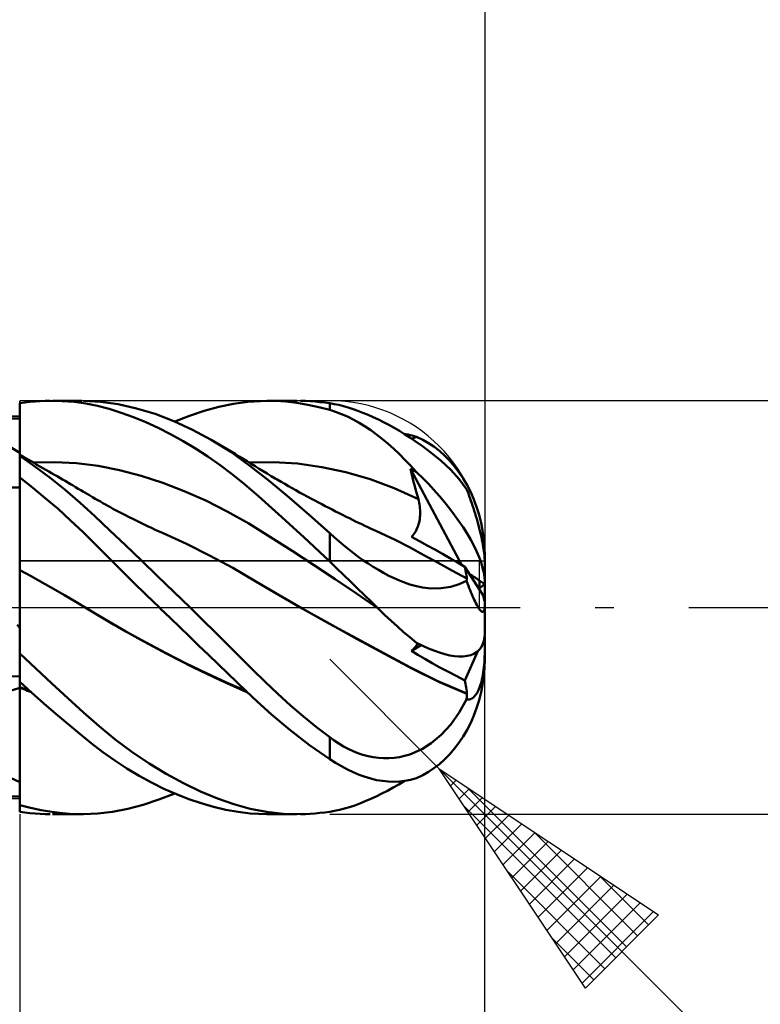
# Model space of a CAD drawing. Units: millimetres. Extents: x -75 to 77, y -62 to 62.
# Drawn here: x 19 to 33, y -8 to 11 of the extents above; entities that cross this region are included whole.
import ezdxf

# ---------------------------------------------------------------- set-up
doc = ezdxf.new("R2010")
doc.units = ezdxf.units.MM
doc.header["$LTSCALE"] = 7.25
doc.linetypes.add('LONGDASH_DASH', pattern=[0.85, 0.4, -0.2, 0.05, -0.2])
for name, color, linetype in [('1', 4, 'CONTINUOUS'), ('2', 7, 'CONTINUOUS'), ('4', 2, 'LONGDASH_DASH'), ('CUT', 1, 'CONTINUOUS'), ('NOCUT', 7, 'CONTINUOUS'), ('SK2', 7, 'CONTINUOUS'), ('SK4', 2, 'LONGDASH_DASH')]:
    doc.layers.add(name, color=color, linetype=linetype)

msp = doc.modelspace()

# ---------------------------------------------------------------- linework, layer by layer
at = {"layer": '1', "color": 4, "linetype": 'CONTINUOUS', "lineweight": 50}
for p, q in [((19, 3.952), (19.099, 3.965)), ((19, 3.951), (19, 3.952)), ((19, 3.95), (19, 3.951)), ((19, 3.949), (19, 3.95)), ((19, 3.948), (19, 3.949)), ((19, 3.947), (19, 3.948)), ((19, 3.948), (19, 3.948)), ((19.001, 3.781), (19, 3.947)), ((19.001, 3.781), (19, 3.947)), ((19, 3.905), (19, 3.947)), ((19, 3.815), (19, 3.947)), ((19, 3.864), (19, 3.905)), ((19, 3.822), (19, 3.864)), ((19, 3.78), (19, 3.822)), ((19.099, 3.965), (19.198, 3.977)), ((19.198, 3.977), (19.297, 3.986)), ((19.297, 3.986), (19.396, 3.993)), ((19.396, 3.993), (19.494, 3.998)), ((19.494, 3.998), (19.593, 4)), ((19.825, 3.995), (19.593, 4)), ((19.634, 4), (20.2, 4)), ((20.055, 3.977), (19.825, 3.995)), ((20.282, 3.946), (20.055, 3.977)), ((20.564, 3.982), (20.236, 4)), ((20.504, 3.901), (20.282, 3.946)), ((20.732, 3.841), (20.504, 3.901)), ((20.905, 3.933), (20.564, 3.982)), ((20.966, 3.768), (20.732, 3.841)), ((21.261, 3.853), (20.905, 3.933)), ((21.622, 3.744), (21.261, 3.853)), ((22.572, 3.807), (22.856, 3.884)), ((22.856, 3.884), (23.138, 3.942)), ((23.138, 3.942), (23.415, 3.98)), ((23.415, 3.98), (23.785, 4)), ((23.958, 3.996), (23.785, 4)), ((23.792, 4), (24.364, 4)), ((24.153, 3.983), (23.958, 3.996)), ((24.363, 3.959), (24.153, 3.983)), ((24.575, 3.924), (24.363, 3.959)), ((24.531, 3.997), (24.438, 3.999)), ((24.625, 3.992), (24.531, 3.997)), ((24.787, 3.878), (24.575, 3.924)), ((24.719, 3.985), (24.625, 3.992)), ((24.812, 3.976), (24.719, 3.985)), ((25, 3.822), (24.787, 3.878)), ((24.906, 3.965), (24.812, 3.976)), ((25, 3.952), (24.906, 3.965)), ((25.087, 3.937), (25, 3.952)), ((25, 3.822), (25, 3.952)), ((25.115, 3.786), (25, 3.822)), ((25.176, 3.918), (25.087, 3.937)), ((25.266, 3.896), (25.176, 3.918)), ((25.358, 3.87), (25.266, 3.896)), ((25.452, 3.839), (25.358, 3.87)), ((25.548, 3.806), (25.452, 3.839)), ((19, 3.655), (18.831, 3.656)), ((19, 3.739), (19, 3.78)), ((19, 3.697), (19, 3.739)), ((19, 3.656), (19, 3.697)), ((19, 3.545), (19, 3.656)), ((19.001, 3.616), (19.001, 3.781)), ((19.001, 3.616), (19.001, 3.781)), ((21.204, 3.682), (20.966, 3.768)), ((21.442, 3.584), (21.204, 3.682)), ((21.985, 3.606), (21.622, 3.744)), ((22.001, 3.599), (22.287, 3.711)), ((22.287, 3.711), (22.572, 3.807)), ((25.229, 3.743), (25.115, 3.786)), ((25.343, 3.693), (25.229, 3.743)), ((25.457, 3.636), (25.343, 3.693)), ((25.571, 3.573), (25.457, 3.636)), ((25.644, 3.768), (25.548, 3.806)), ((25.743, 3.728), (25.644, 3.768)), ((25.842, 3.683), (25.743, 3.728)), ((25.943, 3.636), (25.842, 3.683)), ((26.044, 3.585), (25.943, 3.636)), ((19, 3.434), (19, 3.545)), ((19, 3.323), (19, 3.434)), ((19.002, 3.45), (19.001, 3.616)), ((19.002, 3.45), (19.001, 3.616)), ((19.002, 3.285), (19.002, 3.45)), ((19.002, 3.285), (19.002, 3.45)), ((21.682, 3.475), (21.442, 3.584)), ((21.922, 3.354), (21.682, 3.475)), ((22.347, 3.44), (21.985, 3.606)), ((22.705, 3.247), (22.347, 3.44)), ((25.684, 3.503), (25.571, 3.573)), ((25.797, 3.428), (25.684, 3.503)), ((26.146, 3.531), (26.044, 3.585)), ((26.248, 3.474), (26.146, 3.531)), ((26.349, 3.415), (26.248, 3.474)), ((19, 3.212), (19, 3.323)), ((19.003, 3.119), (19.002, 3.285)), ((19.003, 3.119), (19.002, 3.285)), ((22.162, 3.221), (21.922, 3.354)), ((23.085, 3.01), (22.705, 3.247)), ((22.783, 3.202), (22.705, 3.247)), ((25.909, 3.346), (25.797, 3.428)), ((26.021, 3.259), (25.909, 3.346)), ((26.131, 3.166), (26.021, 3.259)), ((26.45, 3.354), (26.349, 3.415)), ((26.481, 3.352), (26.443, 3.358)), ((26.551, 3.29), (26.45, 3.354)), ((26.519, 3.345), (26.481, 3.352)), ((26.557, 3.336), (26.519, 3.345)), ((26.656, 3.22), (26.551, 3.29)), ((26.595, 3.327), (26.557, 3.336)), ((26.586, 3.267), (26.602, 3.272)), ((26.637, 3.315), (26.595, 3.327)), ((26.602, 3.272), (26.618, 3.278)), ((26.618, 3.278), (26.634, 3.283)), ((26.634, 3.283), (26.649, 3.289)), ((26.682, 3.3), (26.637, 3.315)), ((26.649, 3.289), (26.666, 3.294)), ((26.666, 3.294), (26.682, 3.3)), ((26.8, 3.244), (26.682, 3.3)), ((26.911, 3.182), (26.8, 3.244)), ((19, 2.99), (18.819, 3.104)), ((19, 3.101), (19, 3.212)), ((19, 2.99), (19, 3.101)), ((19.003, 2.954), (19.003, 3.119)), ((19.003, 2.954), (19.003, 3.119)), ((22.403, 3.076), (22.162, 3.221)), ((22.643, 2.92), (22.403, 3.076)), ((22.861, 3.156), (22.783, 3.202)), ((22.938, 3.11), (22.861, 3.156)), ((23.016, 3.064), (22.938, 3.11)), ((23.094, 3.018), (23.016, 3.064)), ((26.241, 3.068), (26.131, 3.166)), ((26.35, 2.966), (26.241, 3.068)), ((26.795, 3.123), (26.656, 3.22)), ((26.966, 2.995), (26.795, 3.123)), ((27.016, 3.112), (26.911, 3.182)), ((27.123, 3.03), (27.016, 3.112)), ((19, -3.952), (19, 2.99)), ((19, 2.955), (19, 2.955)), ((19, 2.955), (19, 2.955)), ((19.001, 2.955), (19, 2.955)), ((19, 2.955), (19, 2.955)), ((19, 2.955), (19, 2.955)), ((19, 2.953), (19.001, 2.954)), ((19, 2.953), (19.001, 2.954)), ((19, 2.95), (19, 2.953)), ((19, 2.95), (19, 2.953)), ((19, 2.946), (19, 2.95)), ((19, 2.946), (19, 2.95)), ((19, 2.94), (19, 2.946)), ((19, 2.94), (19, 2.946)), ((19, 2.934), (19, 2.94)), ((19, 2.934), (19, 2.94)), ((19.296, 2.73), (19, 2.933)), ((19.001, 2.955), (19.001, 2.955)), ((19.082, 2.908), (19.001, 2.955)), ((19.001, 2.954), (19.001, 2.955)), ((19.001, 2.954), (19.001, 2.955)), ((19.164, 2.861), (19.082, 2.908)), ((19.221, 2.829), (19.164, 2.861)), ((22.882, 2.753), (22.643, 2.92)), ((23.457, 2.742), (23.085, 3.01)), ((23.172, 2.971), (23.094, 3.018)), ((23.249, 2.923), (23.172, 2.971)), ((23.327, 2.876), (23.249, 2.923)), ((23.404, 2.828), (23.327, 2.876)), ((26.457, 2.859), (26.35, 2.966)), ((26.564, 2.747), (26.457, 2.859)), ((27.158, 2.837), (26.966, 2.995)), ((27.228, 2.937), (27.123, 3.03)), ((27.328, 2.836), (27.228, 2.937)), ((19.278, 2.796), (19.221, 2.829)), ((19.265, 2.803), (19.682, 2.814)), ((19.335, 2.763), (19.278, 2.796)), ((19.59, 2.511), (19.296, 2.73)), ((19.391, 2.731), (19.335, 2.763)), ((19.448, 2.698), (19.391, 2.731)), ((19.505, 2.665), (19.448, 2.698)), ((20.099, 2.794), (19.682, 2.814)), ((20.517, 2.74), (20.099, 2.794)), ((20.934, 2.657), (20.517, 2.74)), ((23.118, 2.574), (22.882, 2.753)), ((23.482, 2.78), (23.404, 2.828)), ((23.445, 2.803), (23.912, 2.813)), ((23.826, 2.448), (23.457, 2.742)), ((23.559, 2.732), (23.482, 2.78)), ((23.636, 2.685), (23.559, 2.732)), ((23.713, 2.637), (23.636, 2.685)), ((24.38, 2.783), (23.912, 2.813)), ((24.847, 2.717), (24.38, 2.783)), ((25.314, 2.616), (24.847, 2.717)), ((26.682, 2.617), (26.564, 2.747)), ((26.584, 2.6), (26.565, 2.684)), ((27.561, 0.821), (26.565, 2.684)), ((26.581, 2.674), (26.565, 2.684)), ((26.597, 2.665), (26.581, 2.674)), ((27.343, 2.665), (27.158, 2.837)), ((27.419, 2.731), (27.328, 2.836)), ((27.503, 2.621), (27.419, 2.731)), ((19.248, 2.32), (19, 2.512)), ((19.001, 2.402), (19, 2.509)), ((19.001, 2.402), (19, 2.509)), ((19.562, 2.632), (19.505, 2.665)), ((19.618, 2.6), (19.562, 2.632)), ((19.881, 2.277), (19.59, 2.511)), ((19.671, 2.569), (19.618, 2.6)), ((19.723, 2.539), (19.671, 2.569)), ((19.776, 2.508), (19.723, 2.539)), ((19.828, 2.478), (19.776, 2.508)), ((19.879, 2.448), (19.828, 2.478)), ((21.351, 2.547), (20.934, 2.657)), ((21.768, 2.412), (21.351, 2.547)), ((23.352, 2.385), (23.118, 2.574)), ((23.791, 2.591), (23.713, 2.637)), ((23.868, 2.544), (23.791, 2.591)), ((23.945, 2.498), (23.868, 2.544)), ((23.986, 2.475), (23.945, 2.498)), ((25.781, 2.481), (25.314, 2.616)), ((26.249, 2.308), (25.781, 2.481)), ((26.605, 2.515), (26.584, 2.6)), ((26.614, 2.656), (26.597, 2.665)), ((26.625, 2.431), (26.605, 2.515)), ((26.631, 2.646), (26.614, 2.656)), ((26.648, 2.637), (26.631, 2.646)), ((26.665, 2.627), (26.648, 2.637)), ((26.682, 2.617), (26.665, 2.627)), ((26.8, 2.503), (26.682, 2.617)), ((26.911, 2.39), (26.8, 2.503)), ((27.508, 2.484), (27.343, 2.665)), ((27.585, 2.498), (27.503, 2.621)), ((27.651, 2.291), (27.508, 2.484)), ((27.662, 2.366), (27.585, 2.498)), ((18.831, 2.322), (19, 2.324)), ((19.001, 2.295), (19.001, 2.402)), ((19.001, 2.295), (19.001, 2.402)), ((19.002, 2.188), (19.001, 2.295)), ((19.002, 2.188), (19.001, 2.295)), ((19.496, 2.118), (19.248, 2.32)), ((19.93, 2.418), (19.879, 2.448)), ((19.981, 2.388), (19.93, 2.418)), ((20.032, 2.358), (19.981, 2.388)), ((20.083, 2.328), (20.032, 2.358)), ((20.135, 2.298), (20.083, 2.328)), ((20.186, 2.268), (20.135, 2.298)), ((22.185, 2.253), (21.768, 2.412)), ((23.622, 2.152), (23.352, 2.385)), ((24.213, 2.128), (23.826, 2.448)), ((24.058, 2.433), (23.986, 2.475)), ((24.13, 2.391), (24.058, 2.433)), ((24.202, 2.349), (24.13, 2.391)), ((24.274, 2.308), (24.202, 2.349)), ((24.347, 2.268), (24.274, 2.308)), ((26.716, 2.095), (26.249, 2.308)), ((26.647, 2.346), (26.625, 2.431)), ((26.669, 2.262), (26.647, 2.346)), ((27.016, 2.277), (26.911, 2.39)), ((27.668, 2.248), (27.651, 2.291)), ((27.731, 2.229), (27.662, 2.366)), ((19.002, 2.081), (19.002, 2.188)), ((19.002, 2.081), (19.002, 2.188)), ((19.742, 1.906), (19.496, 2.118)), ((20.169, 2.028), (19.881, 2.277)), ((20.237, 2.238), (20.186, 2.268)), ((20.294, 2.204), (20.237, 2.238)), ((20.35, 2.171), (20.294, 2.204)), ((20.407, 2.137), (20.35, 2.171)), ((20.464, 2.104), (20.407, 2.137)), ((20.513, 2.075), (20.464, 2.104)), ((22.602, 2.07), (22.185, 2.253)), ((24.01, 1.804), (23.622, 2.152)), ((24.606, 1.791), (24.213, 2.128)), ((24.419, 2.228), (24.347, 2.268)), ((24.491, 2.188), (24.419, 2.228)), ((24.563, 2.148), (24.491, 2.188)), ((24.648, 2.103), (24.563, 2.148)), ((24.714, 2.067), (24.648, 2.103)), ((26.692, 2.178), (26.669, 2.262)), ((26.716, 2.095), (26.692, 2.178)), ((27.123, 2.157), (27.016, 2.277)), ((27.228, 2.034), (27.123, 2.157)), ((27.685, 2.203), (27.668, 2.248)), ((27.702, 2.157), (27.685, 2.203)), ((27.718, 2.111), (27.702, 2.157)), ((27.734, 2.065), (27.718, 2.111)), ((27.791, 2.092), (27.731, 2.229)), ((19.003, 1.974), (19.002, 2.081)), ((19.003, 1.974), (19.002, 2.081)), ((19.003, 1.867), (19.003, 1.974)), ((19.003, 1.867), (19.003, 1.974)), ((19.986, 1.686), (19.742, 1.906)), ((20.454, 1.766), (20.169, 2.028)), ((20.562, 2.048), (20.513, 2.075)), ((20.611, 2.02), (20.562, 2.048)), ((20.659, 1.992), (20.611, 2.02)), ((20.708, 1.965), (20.659, 1.992)), ((20.757, 1.938), (20.708, 1.965)), ((20.806, 1.912), (20.757, 1.938)), ((20.855, 1.885), (20.806, 1.912)), ((23.019, 1.86), (22.602, 2.07)), ((24.781, 2.032), (24.714, 2.067)), ((24.848, 1.997), (24.781, 2.032)), ((24.914, 1.962), (24.848, 1.997)), ((24.981, 1.927), (24.914, 1.962)), ((25.048, 1.893), (24.981, 1.927)), ((26.725, 2.061), (26.716, 2.095)), ((26.733, 2.026), (26.725, 2.061)), ((26.739, 1.991), (26.733, 2.026)), ((26.745, 1.956), (26.739, 1.991)), ((26.748, 1.921), (26.745, 1.956)), ((26.751, 1.885), (26.748, 1.921)), ((27.328, 1.91), (27.228, 2.034)), ((27.419, 1.789), (27.328, 1.91)), ((27.75, 2.02), (27.734, 2.065)), ((27.766, 1.972), (27.75, 2.02)), ((27.782, 1.922), (27.766, 1.972)), ((27.798, 1.871), (27.782, 1.922)), ((27.844, 1.95), (27.791, 2.092)), ((27.892, 1.796), (27.844, 1.95)), ((19, 1.763), (19, 1.763)), ((19, 1.763), (19, 1.763)), ((19, 1.763), (19, 1.763)), ((19.001, 1.763), (19, 1.763)), ((19, 1.763), (19, 1.763)), ((19.001, 1.762), (19.001, 1.763)), ((19.001, 1.763), (19.001, 1.763)), ((19.001, 1.762), (19.001, 1.762)), ((19.001, 1.762), (19.001, 1.762)), ((19.001, 1.762), (19.001, 1.762)), ((19.002, 1.762), (19.001, 1.762)), ((19.001, 1.762), (19.001, 1.762)), ((19.001, 1.762), (19.001, 1.762)), ((19.003, 1.762), (19.002, 1.762)), ((19.002, 1.762), (19.002, 1.762)), ((19.002, 1.762), (19.002, 1.762)), ((19.002, 1.762), (19.002, 1.762)), ((19.002, 1.762), (19.002, 1.762)), ((19.002, 1.762), (19.002, 1.762)), ((19.002, 1.762), (19.002, 1.762)), ((19.002, 1.762), (19.002, 1.762)), ((19.002, 1.762), (19.002, 1.762)), ((19.004, 1.761), (19.003, 1.867)), ((19.004, 1.761), (19.003, 1.867)), ((19.003, 1.761), (19.003, 1.762)), ((19.003, 1.761), (19.003, 1.761)), ((19.003, 1.761), (19.003, 1.761)), ((19.003, 1.761), (19.003, 1.761)), ((19.003, 1.761), (19.003, 1.761)), ((19.004, 1.761), (19.003, 1.761)), ((19.003, 1.761), (19.003, 1.761)), ((19.003, 1.761), (19.003, 1.761)), ((19.003, 1.761), (19.003, 1.761)), ((19.004, 1.738), (19.004, 1.761)), ((19.004, 1.738), (19.004, 1.761)), ((19.004, 1.761), (19.004, 1.761)), ((19.004, 1.761), (19.004, 1.761)), ((19.004, 1.714), (19.004, 1.738)), ((19.004, 1.714), (19.004, 1.738)), ((20.743, 1.492), (20.454, 1.766)), ((20.918, 1.852), (20.855, 1.885)), ((20.982, 1.818), (20.918, 1.852)), ((21.045, 1.785), (20.982, 1.818)), ((21.109, 1.753), (21.045, 1.785)), ((21.2, 1.707), (21.109, 1.753)), ((23.436, 1.622), (23.019, 1.86)), ((24.498, 1.359), (24.01, 1.804)), ((25, 1.441), (24.606, 1.791)), ((25.115, 1.859), (25.048, 1.893)), ((25.181, 1.825), (25.115, 1.859)), ((25.251, 1.79), (25.181, 1.825)), ((25.321, 1.755), (25.251, 1.79)), ((25.381, 1.726), (25.321, 1.755)), ((25.441, 1.697), (25.381, 1.726)), ((26.743, 1.71), (26.747, 1.745)), ((26.747, 1.745), (26.75, 1.779)), ((26.75, 1.779), (26.752, 1.815)), ((26.752, 1.85), (26.751, 1.885)), ((26.752, 1.815), (26.752, 1.85)), ((27.503, 1.673), (27.419, 1.789)), ((27.815, 1.819), (27.798, 1.871)), ((27.83, 1.767), (27.815, 1.819)), ((27.845, 1.717), (27.83, 1.767)), ((27.859, 1.667), (27.845, 1.717)), ((27.931, 1.639), (27.892, 1.796)), ((19.004, 1.688), (19.004, 1.714)), ((19.004, 1.688), (19.004, 1.714)), ((19.004, 1.662), (19.004, 1.688)), ((19.004, 1.662), (19.004, 1.688)), ((19.004, 1.634), (19.004, 1.662)), ((19.004, 1.634), (19.004, 1.662)), ((19.004, 1.605), (19.004, 1.634)), ((19.004, 1.605), (19.004, 1.634)), ((19.005, 1.575), (19.004, 1.605)), ((19.005, 1.575), (19.004, 1.605)), ((19.005, 1.545), (19.005, 1.575)), ((19.005, 1.544), (19.005, 1.575)), ((19.005, 1.513), (19.005, 1.545)), ((19.005, 1.513), (19.005, 1.544)), ((20.226, 1.458), (19.986, 1.686)), ((21.291, 1.662), (21.2, 1.707)), ((21.382, 1.618), (21.291, 1.662)), ((21.473, 1.575), (21.382, 1.618)), ((21.549, 1.539), (21.473, 1.575)), ((21.625, 1.504), (21.549, 1.539)), ((23.854, 1.363), (23.436, 1.622)), ((25.501, 1.667), (25.441, 1.697)), ((25.561, 1.639), (25.501, 1.667)), ((25.62, 1.61), (25.561, 1.639)), ((25.68, 1.582), (25.62, 1.61)), ((25.74, 1.553), (25.68, 1.582)), ((25.8, 1.525), (25.74, 1.553)), ((25.894, 1.481), (25.8, 1.525)), ((26.688, 1.521), (26.701, 1.551)), ((26.701, 1.551), (26.712, 1.581)), ((26.712, 1.581), (26.721, 1.612)), ((26.721, 1.612), (26.73, 1.644)), ((26.73, 1.644), (26.737, 1.677)), ((26.737, 1.677), (26.743, 1.71)), ((27.585, 1.551), (27.503, 1.673)), ((27.662, 1.429), (27.585, 1.551)), ((27.873, 1.616), (27.859, 1.667)), ((27.887, 1.563), (27.873, 1.616)), ((27.901, 1.51), (27.887, 1.563)), ((27.96, 1.487), (27.931, 1.639)), ((19.005, 1.481), (19.005, 1.513)), ((19.005, 1.481), (19.005, 1.513)), ((19.005, 1.448), (19.005, 1.481)), ((19.005, 1.448), (19.005, 1.481)), ((19.005, 1.415), (19.005, 1.448)), ((19.005, 1.414), (19.005, 1.448)), ((19.005, 1.381), (19.005, 1.415)), ((19.005, 1.38), (19.005, 1.414)), ((19.005, 1.347), (19.005, 1.381)), ((19.005, 1.346), (19.005, 1.38)), ((19.005, 1.312), (19.005, 1.347)), ((19.005, 1.312), (19.005, 1.346)), ((20.462, 1.225), (20.226, 1.458)), ((21.046, 1.203), (20.743, 1.492)), ((21.702, 1.47), (21.625, 1.504)), ((21.778, 1.436), (21.702, 1.47)), ((22.226, 1.23), (21.778, 1.436)), ((24.271, 1.096), (23.854, 1.363)), ((25, 0.89), (24.498, 1.359)), ((25.087, 1.363), (25, 1.441)), ((25, 0.89), (25, 1.441)), ((25.176, 1.286), (25.087, 1.363)), ((25.988, 1.438), (25.894, 1.481)), ((26.266, 1.306), (25.988, 1.438)), ((26.585, 1.367), (26.605, 1.389)), ((26.74, 1.283), (26.585, 1.367)), ((26.605, 1.389), (26.624, 1.413)), ((26.624, 1.413), (26.642, 1.438)), ((26.642, 1.438), (26.659, 1.465)), ((26.659, 1.465), (26.674, 1.492)), ((26.674, 1.492), (26.688, 1.521)), ((27.731, 1.309), (27.662, 1.429)), ((27.913, 1.459), (27.901, 1.51)), ((27.925, 1.411), (27.913, 1.459)), ((27.936, 1.361), (27.925, 1.411)), ((27.946, 1.311), (27.936, 1.361)), ((27.982, 1.33), (27.96, 1.487)), ((19.005, 1.277), (19.005, 1.312)), ((19.005, 1.277), (19.005, 1.312)), ((19.005, 1.242), (19.005, 1.277)), ((19.005, 1.242), (19.005, 1.277)), ((19.006, 1.207), (19.005, 1.242)), ((19.006, 1.207), (19.005, 1.242)), ((19.006, 1.172), (19.006, 1.207)), ((19.006, 1.173), (19.006, 1.207)), ((19.006, 1.138), (19.006, 1.173)), ((19.006, 1.138), (19.006, 1.172)), ((20.701, 0.986), (20.462, 1.225)), ((21.356, 0.907), (21.046, 1.203)), ((22.675, 1.008), (22.226, 1.23)), ((25.266, 1.209), (25.176, 1.286)), ((25.358, 1.134), (25.266, 1.209)), ((26.544, 1.165), (26.266, 1.306)), ((26.821, 1.015), (26.544, 1.165)), ((26.89, 1.201), (26.74, 1.283)), ((27.038, 1.119), (26.89, 1.201)), ((27.791, 1.197), (27.731, 1.309)), ((27.844, 1.087), (27.791, 1.197)), ((27.956, 1.263), (27.946, 1.311)), ((27.965, 1.218), (27.956, 1.263)), ((27.972, 1.175), (27.965, 1.218)), ((27.979, 1.131), (27.972, 1.175)), ((27.995, 1.166), (27.982, 1.33)), ((28, 1), (27.995, 1.166)), ((19.006, 1.103), (19.006, 1.138)), ((19.006, 1.104), (19.006, 1.138)), ((19.006, 1.07), (19.006, 1.104)), ((19.006, 1.069), (19.006, 1.103)), ((19.006, 1.036), (19.006, 1.07)), ((19.006, 1.036), (19.006, 1.069)), ((19.006, 1.003), (19.006, 1.036)), ((19.006, 1.003), (19.006, 1.036)), ((19.006, 0.971), (19.006, 1.003)), ((19.006, 0.97), (19.006, 1.003)), ((19.006, 0.939), (19.006, 0.971)), ((19.006, 0.939), (19.006, 0.97)), ((20.948, 0.74), (20.701, 0.986)), ((23.124, 0.766), (22.675, 1.008)), ((24.688, 0.826), (24.271, 1.096)), ((25.452, 1.06), (25.358, 1.134)), ((25.548, 0.988), (25.452, 1.06)), ((25.644, 0.918), (25.548, 0.988)), ((27.099, 0.863), (26.821, 1.015)), ((27.182, 1.038), (27.038, 1.119)), ((27.326, 0.956), (27.182, 1.038)), ((27.471, 0.873), (27.326, 0.956)), ((27.892, 0.975), (27.844, 1.087)), ((27.931, 0.868), (27.892, 0.975)), ((27.985, 1.09), (27.979, 1.131)), ((27.99, 1.051), (27.985, 1.09)), ((27.994, 1.016), (27.99, 1.051)), ((27.996, 0.983), (27.994, 1.016)), ((27.998, 0.95), (27.996, 0.983)), ((28, 0.9), (28, 1)), ((19.006, 0.908), (19.006, 0.939)), ((19.006, 0.908), (19.006, 0.939)), ((19.006, 0.878), (19.006, 0.908)), ((19.006, 0.878), (19.006, 0.908)), ((19.006, 0.849), (19.006, 0.878)), ((19.006, 0.849), (19.006, 0.878)), ((19.006, 0.821), (19.006, 0.849)), ((19.006, 0.821), (19.006, 0.849)), ((19.006, 0.794), (19.006, 0.821)), ((19.006, 0.794), (19.006, 0.821)), ((19.006, 0.768), (19.006, 0.794)), ((19.006, 0.769), (19.006, 0.794)), ((19.006, 0.744), (19.006, 0.769)), ((19.006, 0.744), (19.006, 0.768)), ((21.67, 0.607), (21.356, 0.907)), ((23.573, 0.504), (23.124, 0.766)), ((25.105, 0.55), (24.688, 0.826)), ((25.135, 0.762), (25, 0.89)), ((25.743, 0.851), (25.644, 0.918)), ((25.842, 0.787), (25.743, 0.851)), ((25.943, 0.726), (25.842, 0.787)), ((27.376, 0.711), (27.099, 0.863)), ((27.617, 0.789), (27.471, 0.873)), ((27.624, 0.752), (27.617, 0.789)), ((27.967, 0.247), (27.617, 0.789)), ((27.96, 0.77), (27.931, 0.868)), ((27.982, 0.676), (27.96, 0.77)), ((28, 0.919), (27.998, 0.95)), ((28, 0.891), (28, 0.919)), ((28, 0.891), (28, 0.9)), ((28, 0.113), (28, 0.891)), ((19.001, 0.723), (19, 0.724)), ((19.002, 0.723), (19.001, 0.723)), ((19.003, 0.722), (19.002, 0.723)), ((19.004, 0.722), (19.003, 0.722)), ((19.005, 0.722), (19.004, 0.722)), ((19.004, 0.576), (19.005, 0.629)), ((19.004, 0.575), (19.005, 0.628)), ((19.004, 0.518), (19.004, 0.576)), ((19.004, 0.518), (19.004, 0.575)), ((19.005, 0.721), (19.006, 0.744)), ((19.005, 0.721), (19.006, 0.744)), ((19.005, 0.721), (19.005, 0.722)), ((19.221, 0.605), (19.005, 0.721)), ((19.005, 0.677), (19.005, 0.721)), ((19.005, 0.677), (19.005, 0.721)), ((19.005, 0.629), (19.005, 0.677)), ((19.005, 0.628), (19.005, 0.677)), ((19.437, 0.486), (19.221, 0.605)), ((21.199, 0.493), (20.948, 0.74)), ((21.984, 0.304), (21.67, 0.607)), ((25.27, 0.631), (25.135, 0.762)), ((25.405, 0.5), (25.27, 0.631)), ((26.044, 0.668), (25.943, 0.726)), ((26.146, 0.615), (26.044, 0.668)), ((26.248, 0.566), (26.146, 0.615)), ((27.654, 0.558), (27.376, 0.711)), ((27.631, 0.716), (27.624, 0.752)), ((27.637, 0.681), (27.631, 0.716)), ((27.643, 0.648), (27.637, 0.681)), ((27.648, 0.615), (27.643, 0.648)), ((27.653, 0.584), (27.648, 0.615)), ((27.657, 0.554), (27.653, 0.584)), ((27.995, 0.584), (27.982, 0.676)), ((28, 0.498), (27.995, 0.584)), ((19.003, 0.32), (19.004, 0.39)), ((19.003, 0.32), (19.004, 0.39)), ((19.004, 0.456), (19.004, 0.518)), ((19.004, 0.456), (19.004, 0.518)), ((19.004, 0.39), (19.004, 0.456)), ((19.004, 0.39), (19.004, 0.456)), ((19.652, 0.364), (19.437, 0.486)), ((21.451, 0.246), (21.199, 0.493)), ((24.021, 0.239), (23.573, 0.504)), ((25.522, 0.268), (25.105, 0.55)), ((25.54, 0.368), (25.405, 0.5)), ((26.349, 0.522), (26.248, 0.566)), ((26.45, 0.483), (26.349, 0.522)), ((26.551, 0.448), (26.45, 0.483)), ((26.656, 0.417), (26.551, 0.448)), ((26.795, 0.387), (26.656, 0.417)), ((26.966, 0.368), (26.795, 0.387)), ((27.158, 0.372), (27.343, 0.402)), ((27.343, 0.402), (27.508, 0.452)), ((27.508, 0.452), (27.651, 0.514)), ((27.651, 0.52), (27.652, 0.527)), ((27.651, 0.514), (27.651, 0.52)), ((27.668, 0.467), (27.651, 0.514)), ((27.652, 0.54), (27.653, 0.546)), ((27.652, 0.533), (27.652, 0.54)), ((27.652, 0.527), (27.652, 0.533)), ((27.653, 0.552), (27.654, 0.558)), ((27.653, 0.546), (27.653, 0.552)), ((27.654, 0.558), (27.654, 0.558)), ((27.655, 0.557), (27.654, 0.558)), ((27.655, 0.556), (27.655, 0.557)), ((27.656, 0.556), (27.655, 0.556)), ((27.656, 0.555), (27.656, 0.556)), ((27.657, 0.554), (27.656, 0.555)), ((27.685, 0.421), (27.668, 0.467)), ((27.702, 0.377), (27.685, 0.421)), ((27.9, 0.35), (27.9, 0.52)), ((19.003, 0.246), (19.003, 0.32)), ((19.003, 0.246), (19.003, 0.32)), ((19.003, 0.167), (19.003, 0.246)), ((19.003, 0.168), (19.003, 0.246)), ((19.868, 0.24), (19.652, 0.364)), ((20.084, 0.112), (19.868, 0.24)), ((21.704, 0), (21.451, 0.246)), ((22.298, 0), (21.984, 0.304)), ((24.47, -0.02), (24.021, 0.239)), ((25.939, -0.021), (25.522, 0.268)), ((25.674, 0.237), (25.54, 0.368)), ((25.807, 0.107), (25.674, 0.237)), ((26.966, 0.368), (27.158, 0.372)), ((27.718, 0.334), (27.702, 0.377)), ((27.734, 0.294), (27.718, 0.334)), ((27.75, 0.257), (27.734, 0.294)), ((27.766, 0.219), (27.75, 0.257)), ((27.782, 0.182), (27.766, 0.219)), ((19.002, 0.086), (19.003, 0.168)), ((19.002, 0.086), (19.003, 0.167)), ((19.002, 0), (19.002, 0.086)), ((19.002, 0), (19.002, 0.086)), ((19.002, -0.112), (19.002, 0)), ((19.002, -0.112), (19.002, 0)), ((20.299, -0.018), (20.084, 0.112)), ((21.708, -0.004), (21.704, 0)), ((25.939, -0.021), (25.807, 0.107)), ((27.798, 0.146), (27.782, 0.182)), ((27.815, 0.113), (27.798, 0.146)), ((27.83, 0.082), (27.815, 0.113)), ((27.845, 0.053), (27.83, 0.082)), ((27.859, 0.028), (27.845, 0.053)), ((27.873, 0.004), (27.859, 0.028)), ((27.887, -0.018), (27.873, 0.004)), ((27.996, -0.02), (27.998, 0.001)), ((27.998, 0.001), (28, 0.026)), ((28, 0.052), (28, 0.113)), ((28, 0.026), (28, 0.052)), ((28, -0.502), (28, 0.052)), ((19.002, -0.229), (19.002, -0.112)), ((19.002, -0.229), (19.002, -0.112)), ((20.667, -0.24), (20.299, -0.018)), ((20.816, -0.329), (20.299, -0.018)), ((21.712, -0.008), (21.708, -0.004)), ((21.716, -0.012), (21.712, -0.008)), ((21.72, -0.016), (21.716, -0.012)), ((21.724, -0.019), (21.72, -0.016)), ((21.728, -0.023), (21.724, -0.019)), ((21.913, -0.203), (21.728, -0.023)), ((22.546, -0.243), (22.298, 0)), ((24.47, -0.019), (24.47, -0.019)), ((24.47, -0.02), (24.47, -0.019)), ((24.47, -0.02), (24.47, -0.02)), ((24.47, -0.02), (24.47, -0.02)), ((24.47, -0.02), (24.47, -0.02)), ((25, -0.318), (24.47, -0.02)), ((24.995, -0.314), (24.47, -0.02)), ((24.47, -0.02), (24.47, -0.02)), ((26.064, -0.14), (25.939, -0.021)), ((26.188, -0.256), (26.064, -0.14)), ((27.901, -0.037), (27.887, -0.018)), ((27.913, -0.053), (27.901, -0.037)), ((27.925, -0.066), (27.913, -0.053)), ((27.936, -0.076), (27.925, -0.066)), ((27.946, -0.083), (27.936, -0.076)), ((27.956, -0.086), (27.946, -0.083)), ((27.965, -0.087), (27.956, -0.086)), ((27.965, -0.087), (27.972, -0.084)), ((27.972, -0.084), (27.979, -0.077)), ((27.979, -0.077), (27.985, -0.067)), ((27.985, -0.067), (27.99, -0.054)), ((27.99, -0.054), (27.994, -0.039)), ((27.994, -0.039), (27.996, -0.02)), ((19, -0.393), (18.949, -0.336)), ((19.001, -0.351), (19.002, -0.229)), ((19.001, -0.351), (19.002, -0.229)), ((19.001, -0.478), (19.001, -0.351)), ((19.001, -0.478), (19.001, -0.351)), ((21.054, -0.464), (20.667, -0.24)), ((21.332, -0.622), (20.816, -0.329)), ((22.099, -0.382), (21.913, -0.203)), ((22.792, -0.485), (22.546, -0.243)), ((25.523, -0.603), (24.995, -0.314)), ((25.531, -0.611), (25, -0.318)), ((26.31, -0.368), (26.188, -0.256)), ((26.431, -0.475), (26.31, -0.368)), ((19.001, -0.608), (19.001, -0.478)), ((19.001, -0.609), (19.001, -0.478)), ((21.445, -0.68), (21.054, -0.464)), ((22.285, -0.562), (22.099, -0.382)), ((22.47, -0.741), (22.285, -0.562)), ((23.036, -0.728), (22.792, -0.485)), ((26.551, -0.577), (26.431, -0.475)), ((27.995, -0.581), (28, -0.502)), ((28, -0.717), (28, -0.557)), ((19, -0.743), (19.001, -0.608)), ((19, -0.743), (19.001, -0.609)), ((19, -0.881), (19, -0.743)), ((19, -0.881), (19, -0.743)), ((21.849, -0.898), (21.332, -0.622)), ((21.835, -0.886), (21.445, -0.68)), ((22.655, -0.919), (22.47, -0.741)), ((23.277, -0.969), (23.036, -0.728)), ((26.047, -0.886), (25.523, -0.603)), ((26.062, -0.899), (25.531, -0.611)), ((26.682, -0.683), (26.551, -0.577)), ((26.585, -0.84), (26.772, -0.728)), ((26.648, -0.772), (26.666, -0.752)), ((26.666, -0.752), (26.682, -0.732)), ((26.8, -0.742), (26.682, -0.683)), ((26.682, -0.732), (26.696, -0.714)), ((26.696, -0.714), (26.709, -0.697)), ((26.911, -0.792), (26.8, -0.742)), ((27.931, -0.771), (27.96, -0.717)), ((27.96, -0.717), (27.982, -0.654)), ((27.982, -0.654), (27.995, -0.581)), ((28, -0.839), (28, -0.717)), ((19.313, -1.183), (19, -0.889)), ((22.225, -1.083), (21.835, -0.886)), ((22.365, -1.158), (21.849, -0.898)), ((22.84, -1.097), (22.655, -0.919)), ((26.564, -1.16), (26.047, -0.886)), ((26.593, -1.182), (26.062, -0.899)), ((26.585, -0.84), (26.607, -0.817)), ((26.709, -0.916), (26.585, -0.84)), ((26.607, -0.817), (26.628, -0.794)), ((26.628, -0.794), (26.648, -0.772)), ((26.842, -0.995), (26.709, -0.916)), ((27.016, -0.835), (26.911, -0.792)), ((27.123, -0.873), (27.016, -0.835)), ((27.228, -0.904), (27.123, -0.873)), ((27.328, -0.927), (27.228, -0.904)), ((27.419, -0.941), (27.328, -0.927)), ((27.503, -0.948), (27.419, -0.941)), ((27.503, -0.948), (27.585, -0.947)), ((27.585, -0.947), (27.662, -0.938)), ((27.617, -1.41), (27.87, -0.842)), ((27.662, -0.938), (27.731, -0.92)), ((27.731, -0.92), (27.791, -0.896)), ((27.791, -0.896), (27.844, -0.863)), ((27.844, -0.863), (27.892, -0.821)), ((27.892, -0.821), (27.931, -0.771)), ((27.996, -1.003), (27.998, -0.949)), ((27.998, -0.949), (28, -0.894)), ((28, -0.894), (28, -0.839)), ((28, -1), (28, -0.839)), ((22.616, -1.272), (22.225, -1.083)), ((23.023, -1.273), (22.84, -1.097)), ((23.513, -1.207), (23.277, -0.969)), ((26.982, -1.075), (26.842, -0.995)), ((27.129, -1.158), (26.982, -1.075)), ((27.985, -1.157), (27.99, -1.105)), ((27.99, -1.105), (27.994, -1.055)), ((27.994, -1.055), (27.996, -1.003)), ((27.995, -1.166), (28, -1)), ((18.831, -1.334), (19, -1.331)), ((19.624, -1.473), (19.313, -1.183)), ((22.882, -1.405), (22.365, -1.158)), ((23.003, -1.452), (22.616, -1.272)), ((23.205, -1.447), (23.023, -1.273)), ((23.749, -1.44), (23.513, -1.207)), ((27.092, -1.423), (26.564, -1.16)), ((27.124, -1.444), (26.593, -1.182)), ((27.284, -1.241), (27.129, -1.158)), ((27.447, -1.325), (27.284, -1.241)), ((27.617, -1.41), (27.447, -1.325)), ((27.956, -1.349), (27.965, -1.304)), ((27.96, -1.487), (27.982, -1.33)), ((27.965, -1.304), (27.972, -1.258)), ((27.972, -1.258), (27.979, -1.208)), ((27.979, -1.208), (27.985, -1.157)), ((27.982, -1.33), (27.995, -1.166)), ((19.235, -1.65), (19, -1.439)), ((19.005, -1.525), (19.006, -1.509)), ((19.005, -1.525), (19.006, -1.509)), ((19.006, -1.46), (19.006, -1.444)), ((19.006, -1.46), (19.006, -1.444)), ((19.006, -1.476), (19.006, -1.46)), ((19.006, -1.476), (19.006, -1.46)), ((19.006, -1.493), (19.006, -1.476)), ((19.006, -1.493), (19.006, -1.476)), ((19.006, -1.509), (19.006, -1.493)), ((19.006, -1.509), (19.006, -1.493)), ((19.932, -1.756), (19.624, -1.473)), ((23.399, -1.636), (22.882, -1.405)), ((23.387, -1.622), (23.003, -1.452)), ((23.385, -1.619), (23.205, -1.447)), ((23.994, -1.672), (23.749, -1.44)), ((27.657, -1.664), (27.092, -1.423)), ((27.654, -1.671), (27.124, -1.444)), ((27.624, -1.443), (27.617, -1.41)), ((27.631, -1.477), (27.624, -1.443)), ((27.637, -1.513), (27.631, -1.477)), ((27.643, -1.549), (27.637, -1.513)), ((27.901, -1.547), (27.913, -1.512)), ((27.913, -1.512), (27.925, -1.476)), ((27.925, -1.476), (27.936, -1.437)), ((27.931, -1.639), (27.96, -1.487)), ((27.936, -1.437), (27.946, -1.394)), ((27.946, -1.394), (27.956, -1.349)), ((19.002, -1.54), (19, -1.54)), ((19.002, -1.549), (19, -1.548)), ((19.003, -1.541), (19.002, -1.54)), ((19.003, -1.549), (19.002, -1.549)), ((19.004, -1.541), (19.003, -1.541)), ((19.004, -1.549), (19.003, -1.549)), ((19.005, -1.542), (19.004, -1.541)), ((19.005, -1.55), (19.004, -1.549)), ((19.005, -1.542), (19.005, -1.525)), ((19.005, -1.542), (19.005, -1.525)), ((19.005, -1.542), (19.005, -1.542)), ((19.039, -1.556), (19.005, -1.542)), ((19.005, -1.543), (19.005, -1.542)), ((19.005, -1.543), (19.005, -1.542)), ((19.005, -1.544), (19.005, -1.543)), ((19.005, -1.544), (19.005, -1.543)), ((19.005, -1.545), (19.005, -1.544)), ((19.005, -1.545), (19.005, -1.544)), ((19.005, -1.547), (19.005, -1.545)), ((19.005, -1.547), (19.005, -1.545)), ((19.005, -1.548), (19.005, -1.547)), ((19.005, -1.548), (19.005, -1.547)), ((19.005, -1.55), (19.005, -1.548)), ((19.005, -1.549), (19.005, -1.548)), ((19.005, -1.55), (19.005, -1.549)), ((19.005, -1.55), (19.005, -1.55)), ((19.042, -1.566), (19.005, -1.55)), ((19.005, -1.675), (19.005, -1.55)), ((19.005, -1.675), (19.005, -1.55)), ((19.005, -1.8), (19.005, -1.675)), ((19.005, -1.8), (19.005, -1.675)), ((19.072, -1.57), (19.039, -1.556)), ((19.079, -1.581), (19.042, -1.566)), ((19.106, -1.583), (19.072, -1.57)), ((19.116, -1.596), (19.079, -1.581)), ((19.139, -1.597), (19.106, -1.583)), ((19.153, -1.611), (19.116, -1.596)), ((19.173, -1.61), (19.139, -1.597)), ((19.19, -1.626), (19.153, -1.611)), ((19.206, -1.624), (19.173, -1.61)), ((19.227, -1.641), (19.19, -1.626)), ((19.469, -1.857), (19.235, -1.65)), ((23.594, -1.818), (23.385, -1.619)), ((24.243, -1.895), (23.994, -1.672)), ((27.648, -1.587), (27.643, -1.549)), ((27.653, -1.625), (27.648, -1.587)), ((27.652, -1.717), (27.653, -1.701)), ((27.657, -1.664), (27.653, -1.625)), ((27.653, -1.686), (27.654, -1.671)), ((27.653, -1.701), (27.653, -1.686)), ((27.654, -1.67), (27.655, -1.669)), ((27.654, -1.671), (27.654, -1.67)), ((27.655, -1.668), (27.656, -1.667)), ((27.655, -1.669), (27.655, -1.668)), ((27.656, -1.665), (27.657, -1.664)), ((27.656, -1.666), (27.656, -1.665)), ((27.656, -1.667), (27.656, -1.666)), ((27.798, -1.724), (27.815, -1.706)), ((27.815, -1.706), (27.83, -1.686)), ((27.83, -1.686), (27.845, -1.663)), ((27.845, -1.663), (27.859, -1.639)), ((27.859, -1.639), (27.873, -1.612)), ((27.873, -1.612), (27.887, -1.581)), ((27.887, -1.581), (27.901, -1.547)), ((27.892, -1.796), (27.931, -1.639)), ((19.004, -1.926), (19.005, -1.8)), ((19.004, -1.926), (19.005, -1.8)), ((19.702, -2.058), (19.469, -1.857)), ((20.236, -2.032), (19.932, -1.756)), ((23.875, -2.072), (23.594, -1.818)), ((24.494, -2.11), (24.243, -1.895)), ((27.508, -2.032), (27.651, -1.778)), ((27.651, -1.763), (27.652, -1.747)), ((27.651, -1.778), (27.651, -1.763)), ((27.668, -1.781), (27.651, -1.778)), ((27.652, -1.732), (27.652, -1.717)), ((27.652, -1.747), (27.652, -1.732)), ((27.685, -1.782), (27.668, -1.781)), ((27.685, -1.782), (27.702, -1.78)), ((27.702, -1.78), (27.718, -1.777)), ((27.718, -1.777), (27.734, -1.771)), ((27.734, -1.771), (27.75, -1.763)), ((27.75, -1.763), (27.766, -1.753)), ((27.766, -1.753), (27.782, -1.74)), ((27.782, -1.74), (27.798, -1.724)), ((27.844, -1.95), (27.892, -1.796)), ((19.004, -2.052), (19.004, -1.926)), ((19.004, -2.051), (19.004, -1.926)), ((19.004, -2.177), (19.004, -2.051)), ((19.004, -2.178), (19.004, -2.052)), ((19.933, -2.254), (19.702, -2.058)), ((20.538, -2.298), (20.236, -2.032)), ((24.227, -2.368), (23.875, -2.072)), ((27.343, -2.263), (27.508, -2.032)), ((27.731, -2.229), (27.791, -2.092)), ((27.791, -2.092), (27.844, -1.95)), ((19.004, -2.303), (19.004, -2.177)), ((19.004, -2.304), (19.004, -2.178)), ((20.162, -2.444), (19.933, -2.254)), ((24.747, -2.316), (24.494, -2.11)), ((27.158, -2.465), (27.343, -2.263)), ((27.662, -2.366), (27.731, -2.229)), ((19.003, -2.428), (19.004, -2.303)), ((19.003, -2.43), (19.004, -2.304)), ((19.003, -2.552), (19.003, -2.428)), ((19.003, -2.555), (19.003, -2.43)), ((20.386, -2.626), (20.162, -2.444)), ((20.848, -2.552), (20.538, -2.298)), ((24.612, -2.663), (24.227, -2.368)), ((25, -2.511), (24.747, -2.316)), ((26.966, -2.627), (27.158, -2.465)), ((27.585, -2.498), (27.662, -2.366)), ((19.003, -2.676), (19.003, -2.552)), ((19.003, -2.678), (19.003, -2.555)), ((20.609, -2.798), (20.386, -2.626)), ((21.173, -2.794), (20.848, -2.552)), ((25, -2.932), (24.612, -2.663)), ((25.087, -2.574), (25, -2.511)), ((25, -2.932), (25, -2.511)), ((25.176, -2.633), (25.087, -2.574)), ((25.266, -2.687), (25.176, -2.633)), ((26.795, -2.735), (26.966, -2.627)), ((27.419, -2.731), (27.503, -2.621)), ((27.503, -2.621), (27.585, -2.498)), ((19.002, -2.799), (19.003, -2.676)), ((19.002, -2.801), (19.003, -2.678)), ((19.002, -2.92), (19.002, -2.799)), ((19.002, -2.922), (19.002, -2.801)), ((20.841, -2.962), (20.609, -2.798)), ((21.503, -3.017), (21.173, -2.794)), ((25.358, -2.736), (25.266, -2.687)), ((25.452, -2.779), (25.358, -2.736)), ((25.548, -2.818), (25.452, -2.779)), ((25.644, -2.85), (25.548, -2.818)), ((25.743, -2.876), (25.644, -2.85)), ((26.45, -2.871), (26.551, -2.842)), ((26.551, -2.842), (26.656, -2.802)), ((26.656, -2.802), (26.795, -2.735)), ((27.228, -2.937), (27.328, -2.836)), ((27.328, -2.836), (27.419, -2.731)), ((19.002, -3.04), (19.002, -2.92)), ((19.002, -3.042), (19.002, -2.922)), ((19.002, -3.158), (19.002, -3.04)), ((19.002, -3.16), (19.002, -3.042)), ((21.077, -3.116), (20.841, -2.962)), ((21.836, -3.219), (21.503, -3.017)), ((25.115, -3.005), (25, -2.932)), ((25.229, -3.072), (25.115, -3.005)), ((25.842, -2.896), (25.743, -2.876)), ((25.943, -2.91), (25.842, -2.896)), ((26.044, -2.916), (25.943, -2.91)), ((26.044, -2.916), (26.146, -2.916)), ((26.146, -2.916), (26.248, -2.908)), ((26.248, -2.908), (26.349, -2.893)), ((26.349, -2.893), (26.45, -2.871)), ((27.016, -3.112), (27.123, -3.03)), ((27.123, -3.03), (27.228, -2.937)), ((19.001, -3.274), (19.002, -3.158)), ((19.001, -3.275), (19.002, -3.16)), ((21.314, -3.259), (21.077, -3.116)), ((22.168, -3.399), (21.836, -3.219)), ((25.343, -3.133), (25.229, -3.072)), ((25.457, -3.187), (25.343, -3.133)), ((25.571, -3.235), (25.457, -3.187)), ((25.684, -3.277), (25.571, -3.235)), ((26.8, -3.244), (26.911, -3.182)), ((26.911, -3.182), (27.016, -3.112)), ((19, -3.383), (18.819, -3.296)), ((19.001, -3.387), (19.001, -3.274)), ((19.001, -3.388), (19.001, -3.275)), ((19.001, -3.498), (19.001, -3.387)), ((19.001, -3.499), (19.001, -3.388)), ((21.554, -3.389), (21.314, -3.259)), ((21.793, -3.507), (21.554, -3.389)), ((22.499, -3.558), (22.168, -3.399)), ((25.797, -3.311), (25.684, -3.277)), ((25.909, -3.338), (25.797, -3.311)), ((26.021, -3.357), (25.909, -3.338)), ((26.131, -3.369), (26.021, -3.357)), ((26.241, -3.373), (26.131, -3.369)), ((26.227, -3.486), (26.336, -3.424)), ((26.241, -3.373), (26.35, -3.369)), ((26.336, -3.424), (26.443, -3.358)), ((26.35, -3.369), (26.457, -3.356)), ((26.457, -3.356), (26.564, -3.335)), ((26.564, -3.335), (26.682, -3.3)), ((26.682, -3.3), (26.8, -3.244)), ((19, -3.607), (19.001, -3.498)), ((19, -3.607), (19.001, -3.499)), ((19, -3.713), (19, -3.607)), ((19, -3.713), (19, -3.607)), ((21.696, -3.718), (22.001, -3.599)), ((22.033, -3.612), (21.793, -3.507)), ((22.274, -3.707), (22.033, -3.612)), ((22.826, -3.694), (22.499, -3.558)), ((25.902, -3.655), (26.01, -3.602)), ((26.01, -3.602), (26.119, -3.546)), ((26.119, -3.546), (26.227, -3.486)), ((18.831, -3.656), (19, -3.655)), ((19, -3.815), (19, -3.713)), ((19, -3.815), (19, -3.713)), ((21.392, -3.817), (21.696, -3.718)), ((22.514, -3.789), (22.274, -3.707)), ((22.753, -3.858), (22.514, -3.789)), ((23.148, -3.807), (22.826, -3.694)), ((23.464, -3.895), (23.148, -3.807)), ((25.484, -3.829), (25.586, -3.791)), ((25.586, -3.791), (25.69, -3.75)), ((25.69, -3.75), (25.795, -3.704)), ((25.795, -3.704), (25.902, -3.655)), ((19.209, -3.877), (19, -3.822)), ((19.099, -3.965), (19, -3.952)), ((19.198, -3.977), (19.099, -3.965)), ((19.297, -3.986), (19.198, -3.977)), ((19.417, -3.922), (19.209, -3.877)), ((19.396, -3.993), (19.297, -3.986)), ((19.494, -3.998), (19.396, -3.993)), ((19.624, -3.957), (19.417, -3.922)), ((19.593, -4), (19.494, -3.998)), ((19.83, -3.982), (19.624, -3.957)), ((20.2, -4), (19.634, -4)), ((20.034, -3.996), (19.83, -3.982)), ((20.236, -4), (20.034, -3.996)), ((20.236, -4), (20.512, -3.987)), ((20.512, -3.987), (20.794, -3.952)), ((20.794, -3.952), (21.09, -3.895)), ((21.09, -3.895), (21.392, -3.817)), ((22.991, -3.914), (22.753, -3.858)), ((23.226, -3.956), (22.991, -3.914)), ((23.462, -3.985), (23.226, -3.956)), ((23.785, -4), (23.462, -3.985)), ((23.777, -3.956), (23.464, -3.895)), ((24.105, -3.992), (23.777, -3.956)), ((24.364, -4), (23.792, -4)), ((24.438, -3.999), (24.105, -3.992)), ((24.438, -3.999), (24.531, -3.997)), ((24.531, -3.997), (24.625, -3.992)), ((24.625, -3.992), (24.719, -3.985)), ((24.719, -3.985), (24.812, -3.976)), ((24.812, -3.976), (24.906, -3.965)), ((24.906, -3.965), (25, -3.952)), ((25, -3.952), (25.093, -3.936)), ((25.093, -3.936), (25.188, -3.916)), ((25.188, -3.916), (25.284, -3.891)), ((25.284, -3.891), (25.383, -3.862)), ((25.383, -3.862), (25.484, -3.829))]:
    msp.add_line(p, q, dxfattribs=at)
for centre, major_axis, ratio, start_param, end_param in [((28, 0), (-1.056, 0.007), 0.852533, 4.717674, 4.717708), ((28, 0), (-1.031, 0.858), 0.263021, 4.927863, 5.207652), ((28, 0), (-1.031, 0.858), 0.263013, 5.022727, 5.207617), ((28, 0), (1.031, 0.857), 0.26511, 1.355734, 1.448621), ((28.177, 0), (-0.259, 0.899), 0.150264, 1.249904, 1.401256), ((28.177, 0), (0, 0.9), 0.32492, 2.398932, 2.491768), ((54.711, -47.35), (-63.54, 23.194), 0.66363, 5.527897, 5.563283)]:
    msp.add_ellipse(centre, major_axis=major_axis, ratio=ratio, start_param=start_param, end_param=end_param, dxfattribs=at)
at = {"layer": '2', "color": 7, "linetype": 'CONTINUOUS', "lineweight": 25}
for p, q in [((28, 27.425), (28, 1)), ((41, 4), (25, 4)), ((9, 3.7), (19, 3.7)), ((27.121, -3.121), (25, -1)), ((28, -17), (28, -1)), ((28, -27), (28, -1)), ((27.121, -3.121), (45, -21)), ((27.121, -3.121), (31.364, -5.95)), ((29.95, -7.364), (27.121, -3.121)), ((27.169, -3.193), (27.193, -3.169)), ((27.339, -3.448), (27.448, -3.339)), ((27.509, -3.702), (27.702, -3.509)), ((27.67, -3.487), (30.748, -6.565)), ((19, -3.7), (9, -3.7)), ((27.678, -3.957), (27.957, -3.678)), ((19, -4), (19, -17)), ((25, -4), (41, -4)), ((27.604, -3.845), (30.536, -6.777)), ((27.848, -4.211), (28.211, -3.848)), ((28.018, -4.466), (28.466, -4.018)), ((28.188, -4.721), (28.721, -4.188)), ((28.357, -4.975), (28.975, -4.357)), ((28.943, -4.336), (30.961, -6.353)), ((28.527, -5.23), (29.23, -4.527)), ((28.697, -5.484), (29.484, -4.697)), ((28.866, -5.739), (29.739, -4.866)), ((28.452, -5.118), (30.324, -6.99)), ((29.036, -5.993), (29.993, -5.036)), ((29.206, -6.248), (30.248, -5.206)), ((30.216, -5.184), (31.173, -6.141)), ((29.375, -6.503), (30.503, -5.375)), ((29.545, -6.757), (30.757, -5.545)), ((29.715, -7.012), (31.012, -5.715)), ((29.885, -7.266), (31.266, -5.885)), ((31.364, -5.95), (29.95, -7.364)), ((29.301, -6.391), (30.112, -7.202))]:
    msp.add_line(p, q, dxfattribs=at)
at = {"layer": '4', "color": 2, "linetype": 'LONGDASH_DASH', "lineweight": 25}
msp.add_line((0, 0), (28, 0), dxfattribs=at)
at = {"layer": 'CUT', "color": 1, "linetype": 'CONTINUOUS', "lineweight": 25}
for p, q in [((25, 4), (19, 4)), ((19, 4), (19, 3.995)), ((19, 3.995), (19.01, 0.9)), ((28, 0.9), (28, 1)), ((19.01, 0.9), (28, 0.9))]:
    msp.add_line(p, q, dxfattribs=at)
msp.add_arc((25, 1), 3, 0, 90, dxfattribs=at)
at = {"layer": 'NOCUT', "color": 7, "linetype": 'CONTINUOUS', "lineweight": 25}
for p, q in [((19.01, 0.9), (19, 3.995)), ((19, 3.995), (19, 3.7)), ((19, 3.7), (1, 3.7)), ((27.9, 0.9), (19.01, 0.9)), ((27.9, 0), (27.9, 0.9)), ((0, 0), (27.9, 0))]:
    msp.add_line(p, q, dxfattribs=at)
at = {"layer": 'SK2', "color": 7, "linetype": 'CONTINUOUS', "lineweight": 25}
msp.add_line((28, 37.425), (28, 1), dxfattribs=at)
at = {"layer": 'SK4', "color": 2, "linetype": 'LONGDASH_DASH', "lineweight": 25}
msp.add_line((-42, 0), (34, 0), dxfattribs=at)

doc.saveas('drawing.dxf')
